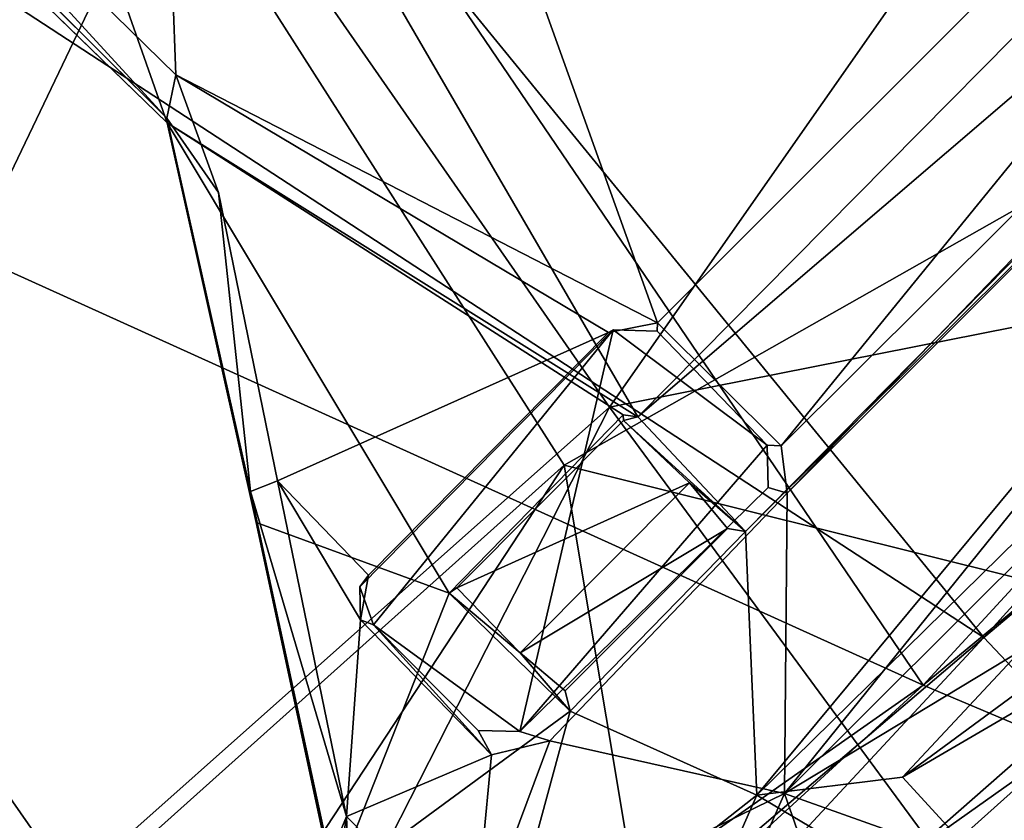
# Model space of a CAD drawing. Units: inches. Extents: x -2 to 260, y -6 to 168.
# Drawn here: x 187 to 189, y 21 to 23 of the extents above; entities that cross this region are included whole.
import ezdxf

# ---------------------------------------------------------------- set-up
doc = ezdxf.new("R2010")
doc.units = ezdxf.units.IN
doc.header["$LTSCALE"] = 24
doc.header["$MEASUREMENT"] = 0
doc.layers.get('0').update_dxf_attribs({"linetype": 'CONTINUOUS'})
doc.layers.add('SEAT-FABRIC', color=5, linetype='CONTINUOUS')
doc.layers.add('SEAT-SHELL', color=5, linetype='CONTINUOUS')

# ---------------------------------------------------------------- blocks, each defined once
blk = doc.blocks.new('1KNN4SP_0T')
at = {"layer": 'SEAT-FABRIC'}
for points in [[(1.9886, 7.9465, 18.1302), (-0.4435, 7.3733, 17.8343), (0.8388, 2.1403, 17.8196)], [(3.0915, 2.8777, 18.0901), (1.9886, 7.9465, 18.1302), (0.8388, 2.1403, 17.8196)], [(0.1878, 2.1725, 17.6728), (-1.4907, 6.9347, 17.6262), (-0.1441, 7.4004, 17.8064)], [(0.1878, 2.1725, 17.6728), (-0.1441, 7.4004, 17.8064), (4.9332, 4.07, 18.2697)], [(-1.5398, 6.971, 17.6832), (0.8388, 2.1403, 17.8196), (-0.4435, 7.3733, 17.8343)], [(-2.5575, 6.501, 17.5243), (-1.7758, 2.7172, 17.5023), (-1.5398, 6.971, 17.6832)], [(-1.5398, 6.971, 17.6832), (-1.7758, 2.7172, 17.5023), (0.8388, 2.1403, 17.8196)], [(-1.7516, 2.5217, 17.4346), (-2.9433, 6.1892, 17.3892), (-1.4907, 6.9347, 17.6262)], [(-1.7516, 2.5217, 17.4346), (-1.4907, 6.9347, 17.6262), (0.1878, 2.1725, 17.6728)], [(-2.5575, 6.501, 17.5243), (-3.4391, 3.9045, 17.2861), (-1.7758, 2.7172, 17.5023)], [(-3.4662, 2.7829, 17.183), (-2.9433, 6.1892, 17.3892), (-1.7516, 2.5217, 17.4346)], [(-4.8003, 0.0748, 16.9075), (-6.0953, 3.1227, 16.3152), (-4.4564, 3.9603, 17.0512)], [(-3.4662, 2.7829, 17.183), (-4.8003, 0.0748, 16.9075), (-4.4564, 3.9603, 17.0512)], [(-3.4391, 3.9045, 17.2861), (-4.7952, 2.3241, 17.0074), (-3.6757, 1.5738, 17.1966)], [(-3.6757, 1.5738, 17.1966), (-1.7758, 2.7172, 17.5023), (-3.4391, 3.9045, 17.2861)], [(-3.3883, 0.0769, 17.1702), (-4.8003, 0.0748, 16.9075), (-3.4662, 2.7829, 17.183)], [(-3.3883, 0.0769, 17.1702), (-3.4662, 2.7829, 17.183), (-1.7516, 2.5217, 17.4346)], [(-2.5269, 0.0002, 17.3756), (-1.7758, 2.7172, 17.5023), (-3.6757, 1.5738, 17.1966)], [(-2.5269, 0.0002, 17.3756), (0.8388, 2.1403, 17.8196), (-1.7758, 2.7172, 17.5023)], [(-1.32, 0.0758, 17.4717), (-3.3883, 0.0769, 17.1702), (-1.7516, 2.5217, 17.4346)], [(-1.32, 0.0758, 17.4717), (-1.7516, 2.5217, 17.4346), (0.1878, 2.1725, 17.6728)]]:
    blk.add_3dface(points, dxfattribs=at)
at = {"layer": 'SEAT-SHELL'}
for points in [[(2.4797, 4.4687, 15.455), (-2.8684, 2.4547, 14.7655), (-2.3294, 5.5311, 15.0279)], [(-2.3294, 5.5311, 15.0279), (-2.8684, 2.4547, 14.7655), (-2.7449, 5.2513, 14.9674)], [(0.5863, 5.259, 16.7331), (-2.1398, 5.3702, 16.5665), (-2.5748, 4.9964, 16.4289)], [(-3.2484, 2.2998, 14.8278), (-3.6105, 2.3272, 15.0398), (-3.0812, 5.3188, 15.0526)], [(-3.2484, 2.2998, 14.8278), (-3.0812, 5.3188, 15.0526), (-2.7449, 5.2513, 14.9674)], [(-2.2317, 4.8821, 16.3411), (-2.2673, 5.302, 16.307), (-0.2268, 5.2703, 16.4415)], [(-0.2268, 5.2703, 16.4415), (-0.2787, 4.8838, 16.4731), (-2.2317, 4.8821, 16.3411)], [(-3.1981, 2.2586, 14.9335), (-3.0028, 5.2475, 15.1331), (-3.4549, 2.3932, 15.0798)], [(-2.8684, 2.4547, 14.7655), (-3.2484, 2.2998, 14.8278), (-2.7449, 5.2513, 14.9674)], [(-3.0028, 5.2475, 15.1331), (-3.1981, 2.2586, 14.9335), (-2.893, 2.2501, 14.8773)], [(-2.7014, 4.6312, 15.0331), (-3.0028, 5.2475, 15.1331), (-2.893, 2.2501, 14.8773)], [(2.0712, 4.9087, 15.5388), (-2.1817, 5.2573, 15.1291), (-2.7014, 4.6312, 15.0331)], [(0.5863, 5.259, 16.7331), (-2.5748, 4.9964, 16.4289), (-0.3027, 4.8744, 16.5366)], [(-0.3027, 4.8744, 16.5366), (-2.5748, 4.9964, 16.4289), (-2.2228, 4.8646, 16.3967)], [(2.0712, 4.9087, 15.5388), (-2.7014, 4.6312, 15.0331), (2.1685, 4.5386, 15.5353)], [(-2.893, 2.2501, 14.8773), (3.3208, 3.5571, 15.6222), (-2.7014, 4.6312, 15.0331)], [(-2.7014, 4.6312, 15.0331), (3.3208, 3.5571, 15.6222), (2.1685, 4.5386, 15.5353)], [(3.4298, 1.2534, 15.4602), (-2.8684, 2.4547, 14.7655), (2.4797, 4.4687, 15.455)], [(-2.2894, 4.0337, 15.7822), (-2.2237, 4.0615, 15.8816), (-2.0276, 3.7911, 15.7195)], [(-2.2237, 4.0615, 15.8816), (-2.0728, 3.9005, 15.8145), (-2.0276, 3.7911, 15.7195)], [(-2.5109, 3.7954, 15.6929), (-2.2894, 4.0337, 15.7822), (-2.0276, 3.7911, 15.7195)], [(-2.6548, 3.8751, 15.932), (-2.2514, 3.1703, 15.7517), (-2.1329, 3.9444, 15.9524)], [(-2.2514, 3.1703, 15.7517), (-1.7999, 3.1764, 15.8052), (-2.1329, 3.9444, 15.9524)], [(-1.7999, 3.1764, 15.8052), (-1.302, 3.4074, 15.9347), (-2.1329, 3.9444, 15.9524)], [(-1.302, 3.4074, 15.9347), (-2.0728, 3.9005, 15.8145), (-2.1329, 3.9444, 15.9524)], [(-2.0276, 3.7911, 15.7195), (-2.0728, 3.9005, 15.8145), (-1.2331, 3.3589, 15.8008)], [(-2.7623, 2.9756, 15.7408), (-2.6548, 3.8751, 15.932), (-3.0557, 3.7322, 15.955)], [(-2.7623, 2.9756, 15.7408), (-2.2514, 3.1703, 15.7517), (-2.6548, 3.8751, 15.932)], [(-2.5109, 3.7954, 15.6929), (-2.8112, 2.921, 15.5444), (-3.12, 3.7147, 15.7566)], [(-2.2692, 3.2646, 15.5631), (-2.8112, 2.921, 15.5444), (-2.5109, 3.7954, 15.6929)], [(-2.0276, 3.7911, 15.7195), (-2.185, 3.4016, 15.5957), (-2.5109, 3.7954, 15.6929)], [(-2.185, 3.4016, 15.5957), (-2.2692, 3.2646, 15.5631), (-2.5109, 3.7954, 15.6929)], [(-2.0276, 3.7911, 15.7195), (-1.6829, 3.3938, 15.6609), (-2.185, 3.4016, 15.5957)], [(-1.2633, 3.2879, 15.7203), (-1.6829, 3.3938, 15.6609), (-2.0276, 3.7911, 15.7195)], [(-1.2331, 3.3589, 15.8008), (-1.2633, 3.2879, 15.7203), (-2.0276, 3.7911, 15.7195)], [(-3.9273, 3.4597, 15.8658), (-3.12, 3.7147, 15.7566), (-2.8112, 2.921, 15.5444)], [(-3.8299, 2.7027, 15.9796), (-2.7623, 2.9756, 15.7408), (-3.0557, 3.7322, 15.955)], [(-2.893, 2.2501, 14.8773), (3.4299, 1.6148, 15.5918), (3.3208, 3.5571, 15.6222)], [(-4.0006, 1.0695, 15.5045), (-3.9167, 1.0838, 15.5818), (-3.8685, 3.5458, 15.7927)], [(-4.0006, 1.0695, 15.5045), (-3.8685, 3.5458, 15.7927), (-3.9712, 3.1646, 15.6634)], [(-3.8685, 3.5458, 15.7927), (-3.9167, 1.0838, 15.5818), (-3.6778, 2.692, 15.3144)], [(-3.9273, 3.4597, 15.8658), (-2.8112, 2.921, 15.5444), (-3.8065, 2.4484, 15.7538)], [(-1.6829, 3.3938, 15.6609), (-1.7169, 3.3785, 15.3647), (-2.185, 3.4016, 15.5957)], [(-2.185, 3.4016, 15.5957), (-1.7169, 3.3785, 15.3647), (-2.1138, 3.3805, 15.3346)], [(-1.7999, 3.1764, 15.8052), (-0.3793, 2.82, 16.0591), (-1.302, 3.4074, 15.9347)], [(-1.7169, 3.3785, 15.3647), (-1.6829, 3.3938, 15.6609), (-1.619, 3.3327, 15.3755)], [(-1.619, 3.3327, 15.3755), (-1.6829, 3.3938, 15.6609), (-1.6133, 3.294, 15.6509)], [(-1.2633, 3.2879, 15.7203), (-1.6133, 3.294, 15.6509), (-1.6829, 3.3938, 15.6609)], [(-2.1945, 3.3037, 15.3158), (-2.1138, 3.3805, 15.3346), (-1.7169, 3.3785, 15.3647)], [(-1.613, 2.369, 15.3705), (-2.1945, 3.3037, 15.3158), (-1.7169, 3.3785, 15.3647)], [(-1.613, 2.369, 15.3705), (-1.7169, 3.3785, 15.3647), (-1.619, 3.3327, 15.3755)], [(-1.2633, 3.2879, 15.7203), (-1.2331, 3.3589, 15.8008), (-0.6079, 2.8552, 15.8141)], [(-0.6079, 2.8552, 15.8141), (-1.2331, 3.3589, 15.8008), (-0.3696, 2.8123, 15.9502)], [(-2.1945, 3.3037, 15.3158), (-2.1213, 2.2961, 15.3221), (-2.2028, 2.3743, 15.3258)], [(-2.1213, 2.2961, 15.3221), (-2.1945, 3.3037, 15.3158), (-1.613, 2.369, 15.3705)], [(-1.2633, 3.2879, 15.7203), (-1.6085, 2.3827, 15.6006), (-1.6133, 3.294, 15.6509)], [(-2.2494, 2.3488, 15.5084), (-2.8112, 2.921, 15.5444), (-2.2692, 3.2646, 15.5631)], [(-2.2436, 2.4998, 15.7041), (-2.2514, 3.1703, 15.7517), (-2.7623, 2.9756, 15.7408)], [(-2.0461, 3.1543, 15.5634), (-1.7999, 3.1764, 15.8052), (-2.2514, 3.1703, 15.7517)], [(-2.0461, 3.1543, 15.5634), (-2.2514, 3.1703, 15.7517), (-2.2034, 3.1413, 15.5215)], [(-1.8044, 3.1517, 15.6251), (-1.7999, 3.1764, 15.8052), (-2.0461, 3.1543, 15.5634)], [(-1.7918, 2.5102, 15.7626), (-0.3793, 2.82, 16.0591), (-1.7999, 3.1764, 15.8052)], [(-2.0461, 3.1543, 15.5634), (-2.2034, 2.5282, 15.5213), (-2.0453, 2.5133, 15.5693)], [(-2.0461, 3.1543, 15.5634), (-2.2034, 3.1413, 15.5215), (-2.2034, 2.5282, 15.5213)], [(-2.0461, 3.1543, 15.5634), (-2.0453, 2.5133, 15.5693), (-1.8044, 3.1517, 15.6251)], [(-1.8044, 3.1517, 15.6251), (-2.0453, 2.5133, 15.5693), (-1.803, 2.5206, 15.6253)], [(-2.7623, 2.9756, 15.7408), (-3.8299, 2.7027, 15.9796), (-3.0033, 2.6676, 15.7781)], [(-3.0033, 2.6676, 15.7781), (-2.816, -2.9005, 15.7416), (-2.7623, 2.9756, 15.7408)], [(-2.7623, 2.9756, 15.7408), (-2.816, -2.9005, 15.7416), (-2.2522, -2.5293, 15.7065)], [(-2.2522, -2.5293, 15.7065), (-2.2436, 2.4998, 15.7041), (-2.7623, 2.9756, 15.7408)], [(-2.8112, 2.921, 15.5444), (-3.431, 0.4109, 15.655), (-3.8065, 2.4484, 15.7538)], [(-2.8112, 2.921, 15.5444), (-2.8226, -2.927, 15.5467), (-3.431, 0.4109, 15.655)], [(-2.8112, 2.921, 15.5444), (-2.2494, -2.3489, 15.5084), (-2.8226, -2.927, 15.5467)], [(-2.2494, 2.3488, 15.5084), (-2.2494, -2.3489, 15.5084), (-2.8112, 2.921, 15.5444)], [(-0.3696, 2.8123, 15.9502), (-0.3052, 2.714, 15.8772), (-0.6079, 2.8552, 15.8141)], [(-0.3793, 2.82, 16.0591), (2.9619, 1.2203, 16.7376), (1.4281, 2.8485, 16.4276)], [(-1.8232, 2.4869, 15.759), (2.9619, 1.2203, 16.7376), (-0.3793, 2.82, 16.0591)], [(-1.8232, 2.4869, 15.759), (-0.3793, 2.82, 16.0591), (-1.7918, 2.5102, 15.7626)], [(1.4732, 2.7335, 16.2393), (-0.3696, 2.8123, 15.9502), (1.4086, 2.8158, 16.3162)], [(-0.3052, 2.714, 15.8772), (-0.3696, 2.8123, 15.9502), (1.4732, 2.7335, 16.2393)], [(2.0842, 0.4946, 16.3575), (-1.6825, 2.272, 15.5854), (-0.3052, 2.714, 15.8772)], [(-0.3052, 2.714, 15.8772), (-1.6825, 2.272, 15.5854), (-1.6085, 2.3827, 15.6006)], [(2.0842, 0.4946, 16.3575), (-0.3052, 2.714, 15.8772), (1.4732, 2.7335, 16.2393)], [(-3.6452, 0.2268, 15.8928), (-3.0033, 2.6676, 15.7781), (-3.8299, 2.7027, 15.9796)], [(-3.6452, 0.2268, 15.8928), (-3.7774, -2.423, 15.9581), (-3.0033, 2.6676, 15.7781)], [(-3.0033, 2.6676, 15.7781), (-3.7774, -2.423, 15.9581), (-2.816, -2.9005, 15.7416)], [(-2.2436, 2.4998, 15.7041), (-2.0453, 2.5133, 15.5693), (-2.2034, 2.5282, 15.5213)], [(-2.2436, 2.4998, 15.7041), (-2.2522, -2.5293, 15.7065), (-2.2087, -2.4927, 15.7059)], [(-2.0453, 2.5133, 15.5693), (-2.2436, 2.4998, 15.7041), (-1.803, 2.5206, 15.6253)], [(-1.803, 2.5206, 15.6253), (-2.2436, 2.4998, 15.7041), (-1.8232, 2.4869, 15.759)], [(-2.2436, 2.4998, 15.7041), (-2.2087, -2.4927, 15.7059), (-1.8232, 2.4869, 15.759)], [(-1.8232, 2.4869, 15.759), (-1.7918, 2.5102, 15.7626), (-1.803, 2.5206, 15.6253)], [(-1.8232, 2.4869, 15.759), (-2.2087, -2.4927, 15.7059), (-1.7971, -2.498, 15.7631)], [(-1.7971, -2.498, 15.7631), (2.9619, 1.2203, 16.7376), (-1.8232, 2.4869, 15.759)], [(-3.1938, -0.9531, 14.7596), (-3.2484, 2.2998, 14.8278), (-2.8684, 2.4547, 14.7655)], [(-3.1938, -0.9531, 14.7596), (-2.8684, 2.4547, 14.7655), (-2.768, 0, 14.7245)], [(3.4298, 1.2534, 15.4602), (-2.768, 0, 14.7245), (-2.8684, 2.4547, 14.7655)], [(-1.613, 2.369, 15.3705), (-1.6978, 2.2887, 15.3736), (-2.1213, 2.2961, 15.3221)], [(-2.1485, 2.2705, 15.5128), (-2.1586, -2.2715, 15.5145), (-2.2494, 2.3488, 15.5084)], [(-2.2494, 2.3488, 15.5084), (-2.1586, -2.2715, 15.5145), (-2.2494, -2.3489, 15.5084)], [(-2.1485, 2.2705, 15.5128), (-1.6849, -2.272, 15.5829), (-2.1586, -2.2715, 15.5145)], [(-1.6825, 2.272, 15.5854), (-1.6849, -2.272, 15.5829), (-2.1485, 2.2705, 15.5128)], [(2.0842, 0.4946, 16.3575), (-1.6849, -2.272, 15.5829), (-1.6825, 2.272, 15.5854)], [(-2.893, 2.2501, 14.8773), (-3.1981, 2.2586, 14.9335), (-3.1631, -0.8858, 14.8727)], [(-3.1631, -0.8858, 14.8727), (-2.7835, 0, 14.8415), (-2.893, 2.2501, 14.8773)], [(-2.7835, 0, 14.8415), (3.4299, 1.6148, 15.5918), (-2.893, 2.2501, 14.8773)]]:
    blk.add_3dface(points, dxfattribs=at)
for points, invisible_edges in [([(-0.3027, 4.8744, 16.5366), (-2.2317, 4.8821, 16.3411), (-0.2787, 4.8838, 16.4731)], 1), ([(-2.2228, 4.8646, 16.3967), (-2.2317, 4.8821, 16.3411), (-0.3027, 4.8744, 16.5366)], 2), ([(-1.2331, 3.3589, 15.8008), (-2.0728, 3.9005, 15.8145), (-1.302, 3.4074, 15.9347)], 12), ([(-2.1945, 3.3037, 15.3158), (-2.2692, 3.2646, 15.5631), (-2.185, 3.4016, 15.5957)], 12), ([(-2.1945, 3.3037, 15.3158), (-2.185, 3.4016, 15.5957), (-2.1138, 3.3805, 15.3346)], 1), ([(-1.302, 3.4074, 15.9347), (-0.3793, 2.82, 16.0591), (-0.3696, 2.8123, 15.9502)], 12), ([(-0.3696, 2.8123, 15.9502), (-1.2331, 3.3589, 15.8008), (-1.302, 3.4074, 15.9347)], 14), ([(-1.619, 3.3327, 15.3755), (-1.6133, 3.294, 15.6509), (-1.6085, 2.3827, 15.6006)], 12), ([(-1.619, 3.3327, 15.3755), (-1.6085, 2.3827, 15.6006), (-1.613, 2.369, 15.3705)], 1), ([(-2.2028, 2.3743, 15.3258), (-2.2692, 3.2646, 15.5631), (-2.1945, 3.3037, 15.3158)], 1), ([(-0.6079, 2.8552, 15.8141), (-1.6085, 2.3827, 15.6006), (-1.2633, 3.2879, 15.7203)], 1), ([(-2.2494, 2.3488, 15.5084), (-2.2692, 3.2646, 15.5631), (-2.2028, 2.3743, 15.3258)], 2), ([(-2.2436, 2.4998, 15.7041), (-2.2034, 3.1413, 15.5215), (-2.2514, 3.1703, 15.7517)], 1), ([(-1.8044, 3.1517, 15.6251), (-1.7918, 2.5102, 15.7626), (-1.7999, 3.1764, 15.8052)], 1), ([(-2.2436, 2.4998, 15.7041), (-2.2034, 2.5282, 15.5213), (-2.2034, 3.1413, 15.5215)], 12), ([(-1.803, 2.5206, 15.6253), (-1.7918, 2.5102, 15.7626), (-1.8044, 3.1517, 15.6251)], 2), ([(-0.3052, 2.714, 15.8772), (-1.6085, 2.3827, 15.6006), (-0.6079, 2.8552, 15.8141)], 2), ([(1.4281, 2.8485, 16.4276), (1.4086, 2.8158, 16.3162), (-0.3793, 2.82, 16.0591)], 2), ([(-0.3793, 2.82, 16.0591), (1.4086, 2.8158, 16.3162), (-0.3696, 2.8123, 15.9502)], 1), ([(-2.2494, 2.3488, 15.5084), (-2.2028, 2.3743, 15.3258), (-2.1213, 2.2961, 15.3221)], 12), ([(-1.613, 2.369, 15.3705), (-1.6825, 2.272, 15.5854), (-1.6978, 2.2887, 15.3736)], 1), ([(-1.613, 2.369, 15.3705), (-1.6085, 2.3827, 15.6006), (-1.6825, 2.272, 15.5854)], 12), ([(-2.2494, 2.3488, 15.5084), (-2.1213, 2.2961, 15.3221), (-2.1485, 2.2705, 15.5128)], 1), ([(-2.1485, 2.2705, 15.5128), (-2.1213, 2.2961, 15.3221), (-1.6825, 2.272, 15.5854)], 2), ([(-1.6825, 2.272, 15.5854), (-2.1213, 2.2961, 15.3221), (-1.6978, 2.2887, 15.3736)], 1)]:
    blk.add_3dface(points, dxfattribs=dict(at, invisible_edges=invisible_edges))

msp = doc.modelspace()

# ---------------------------------------------------------------- block references
at = {"rotation": 135}
msp.add_blockref('1KNN4SP_0T', (188.6705, 24.8007), dxfattribs=at)

doc.saveas('drawing.dxf')
